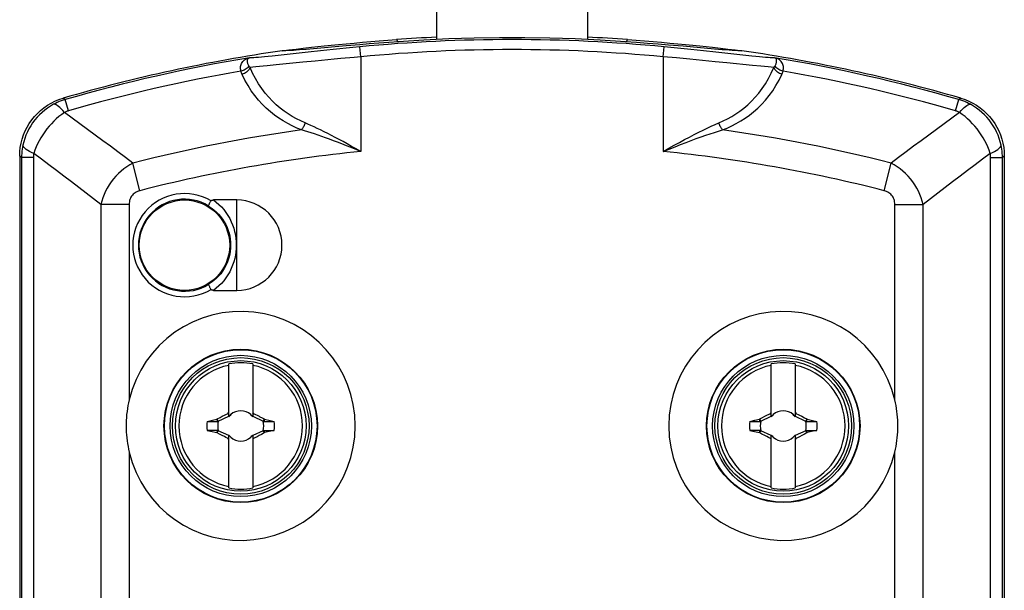
# Model space of a CAD drawing. Units: millimetres. Extents: x 97 to 168, y -91 to 247.
# Drawn here: x 119 to 168, y 105 to 134 of the extents above; entities that cross this region are included whole.
import ezdxf

# ---------------------------------------------------------------- set-up
doc = ezdxf.new("R2010")
doc.units = ezdxf.units.MM
doc.header["$LTSCALE"] = 16.335
doc.layers.get('0').update_dxf_attribs({"linetype": 'CONTINUOUS'})
for name, color, linetype in [('ASSI', 7, 'CONTINUOUS'), ('DRAFT', 7, 'CONTINUOUS'), ('RACCORDO', 7, 'CONTINUOUS'), ('TRASH', 7, 'CONTINUOUS')]:
    doc.layers.add(name, color=color, linetype=linetype)

msp = doc.modelspace()

# ---------------------------------------------------------------- linework, layer by layer
at = {"color": 7, "linetype": 'CONTINUOUS'}
for p, q in [((139.512, 161.981), (139.512, 132.772)), ((147.012, 161.981), (147.012, 132.772)), ((132.525, 132.298), (132.877, 132.339)), ((132.877, 132.339), (133.288, 132.386)), ((133.38, 132.317), (133.018, 132.286)), ((133.288, 132.386), (133.591, 132.419)), ((135.015, 132.46), (133.38, 132.317)), ((133.591, 132.419), (133.918, 132.454)), ((133.918, 132.454), (134.266, 132.49)), ((134.266, 132.49), (134.631, 132.527)), ((134.631, 132.527), (135.013, 132.564)), ((135.013, 132.564), (135.408, 132.601)), ((135.692, 132.517), (135.015, 132.46)), ((135.408, 132.601), (135.816, 132.638)), ((136.16, 132.554), (135.692, 132.517)), ((135.816, 132.638), (136.234, 132.674)), ((136.64, 132.592), (136.16, 132.554)), ((136.234, 132.674), (136.659, 132.708)), ((137.126, 132.628), (136.64, 132.592)), ((136.659, 132.708), (137.086, 132.742)), ((137.086, 132.742), (137.512, 132.773)), ((137.619, 132.664), (137.126, 132.628)), ((149.455, 132.624), (148.904, 132.664)), ((149.012, 132.773), (149.438, 132.742)), ((149.438, 132.742), (149.864, 132.708)), ((149.998, 132.583), (149.455, 132.624)), ((149.864, 132.708), (150.289, 132.674)), ((150.53, 132.541), (149.998, 132.583)), ((150.289, 132.674), (150.708, 132.638)), ((151.047, 132.499), (150.53, 132.541)), ((150.708, 132.638), (151.115, 132.601)), ((151.787, 132.436), (151.047, 132.499)), ((151.115, 132.601), (151.51, 132.564)), ((151.51, 132.564), (151.891, 132.527)), ((153.333, 132.301), (151.787, 132.436)), ((151.891, 132.527), (152.257, 132.49)), ((152.257, 132.49), (152.605, 132.454)), ((152.605, 132.454), (152.932, 132.419)), ((152.932, 132.419), (153.235, 132.386)), ((153.235, 132.386), (153.646, 132.339)), ((153.718, 132.269), (153.333, 132.301)), ((153.646, 132.339), (153.999, 132.298)), ((131.826, 132.213), (132.155, 132.253)), ((132.155, 132.253), (132.525, 132.298)), ((153.999, 132.298), (154.369, 132.253)), ((154.369, 132.253), (154.697, 132.213)), ((129.162, 113.989), (129.162, 116.623)), ((130.362, 116.623), (130.362, 113.989)), ((156.162, 113.989), (156.162, 116.623)), ((157.362, 116.623), (157.362, 113.989)), ((129.135, 114.163), (129.162, 114.217)), ((130.362, 114.217), (130.389, 114.163)), ((156.135, 114.163), (156.162, 114.217)), ((157.362, 114.217), (157.389, 114.163)), ((128.09, 113.764), (128.349, 113.82)), ((128.09, 113.764), (128.617, 113.764)), ((128.349, 113.82), (128.572, 113.868)), ((128.572, 113.868), (128.59, 113.881)), ((128.617, 113.764), (128.572, 113.868)), ((128.59, 113.881), (128.734, 113.957)), ((128.64, 113.774), (128.59, 113.881)), ((128.64, 113.774), (129.162, 114.018)), ((128.734, 113.957), (128.843, 114.014)), ((128.843, 114.014), (128.952, 114.07)), ((129.162, 114.135), (129.135, 114.163)), ((129.241, 114.056), (129.2, 114.035)), ((129.2, 114.035), (129.242, 114.055)), ((129.262, 114.098), (129.241, 114.056)), ((129.242, 114.055), (129.241, 114.056)), ((129.242, 114.055), (129.262, 114.098)), ((130.282, 114.056), (130.262, 114.098)), ((130.262, 114.098), (130.282, 114.055)), ((130.282, 114.055), (130.282, 114.056)), ((130.324, 114.035), (130.282, 114.056)), ((130.282, 114.055), (130.324, 114.035)), ((130.362, 114.135), (130.389, 114.163)), ((130.362, 114.018), (130.884, 113.774)), ((130.389, 114.163), (130.426, 114.144)), ((130.426, 114.144), (130.5, 114.107)), ((130.5, 114.107), (130.572, 114.07)), ((130.934, 113.881), (130.884, 113.774)), ((130.922, 113.799), (130.907, 113.764)), ((130.907, 113.764), (131.434, 113.763)), ((130.937, 113.833), (130.922, 113.799)), ((130.934, 113.881), (130.952, 113.868)), ((130.952, 113.868), (130.937, 113.833)), ((130.952, 113.868), (131.219, 113.81)), ((131.219, 113.81), (131.434, 113.763)), ((155.09, 113.764), (155.349, 113.82)), ((155.09, 113.764), (155.617, 113.764)), ((155.349, 113.82), (155.572, 113.868)), ((155.572, 113.868), (155.59, 113.881)), ((155.617, 113.764), (155.572, 113.868)), ((155.59, 113.881), (155.734, 113.957)), ((155.64, 113.774), (155.59, 113.881)), ((155.64, 113.774), (156.162, 114.018)), ((155.734, 113.957), (155.843, 114.014)), ((155.843, 114.014), (155.952, 114.07)), ((156.162, 114.135), (156.135, 114.163)), ((156.241, 114.056), (156.2, 114.035)), ((156.2, 114.035), (156.242, 114.055)), ((156.262, 114.098), (156.241, 114.056)), ((156.242, 114.055), (156.241, 114.056)), ((156.242, 114.055), (156.262, 114.098)), ((157.282, 114.056), (157.262, 114.098)), ((157.262, 114.098), (157.282, 114.055)), ((157.282, 114.055), (157.282, 114.056)), ((157.324, 114.035), (157.282, 114.056)), ((157.282, 114.055), (157.324, 114.035)), ((157.362, 114.135), (157.389, 114.163)), ((157.362, 114.018), (157.841, 113.794)), ((157.389, 114.163), (157.426, 114.144)), ((157.426, 114.144), (157.5, 114.107)), ((157.5, 114.107), (157.572, 114.07)), ((157.572, 114.07), (157.681, 114.014)), ((157.841, 113.794), (157.884, 113.774)), ((157.934, 113.881), (157.884, 113.774)), ((157.922, 113.799), (157.907, 113.764)), ((157.907, 113.764), (158.434, 113.763)), ((157.937, 113.833), (157.922, 113.799)), ((157.934, 113.881), (157.952, 113.868)), ((157.952, 113.868), (157.937, 113.833)), ((157.952, 113.868), (158.219, 113.81)), ((158.219, 113.81), (158.434, 113.763)), ((128.09, 113.308), (128.251, 113.272)), ((128.617, 113.307), (128.09, 113.308)), ((128.251, 113.272), (128.572, 113.203)), ((128.572, 113.203), (128.59, 113.19)), ((128.59, 113.19), (128.64, 113.297)), ((129.162, 113.053), (128.64, 113.297)), ((130.884, 113.297), (130.362, 113.053)), ((130.934, 113.19), (130.789, 113.114)), ((130.884, 113.297), (130.934, 113.19)), ((130.907, 113.307), (130.952, 113.203)), ((130.907, 113.307), (131.434, 113.307)), ((130.934, 113.19), (130.952, 113.203)), ((131.175, 113.251), (130.952, 113.203)), ((131.434, 113.307), (131.175, 113.251)), ((155.617, 113.307), (155.09, 113.308)), ((155.09, 113.308), (155.251, 113.272)), ((155.251, 113.272), (155.572, 113.203)), ((155.572, 113.203), (155.587, 113.238)), ((155.572, 113.203), (155.59, 113.19)), ((155.587, 113.238), (155.602, 113.272)), ((155.59, 113.19), (155.64, 113.297)), ((155.602, 113.272), (155.617, 113.307)), ((156.162, 113.053), (155.64, 113.297)), ((157.884, 113.297), (157.362, 113.053)), ((157.884, 113.297), (157.934, 113.19)), ((157.907, 113.307), (157.952, 113.203)), ((157.907, 113.307), (158.434, 113.307)), ((157.934, 113.19), (157.952, 113.203)), ((158.175, 113.251), (157.952, 113.203)), ((158.434, 113.307), (158.175, 113.251)), ((128.951, 113.001), (128.842, 113.057)), ((129.024, 112.964), (128.951, 113.001)), ((129.098, 112.927), (129.024, 112.964)), ((129.135, 112.908), (129.098, 112.927)), ((129.135, 112.908), (129.162, 112.935)), ((129.162, 112.854), (129.135, 112.908)), ((129.162, 110.448), (129.162, 113.082)), ((129.2, 113.036), (129.241, 113.015)), ((129.242, 113.016), (129.2, 113.036)), ((129.241, 113.015), (129.242, 113.016)), ((129.241, 113.015), (129.262, 112.973)), ((129.262, 112.973), (129.242, 113.016)), ((130.282, 113.016), (130.262, 112.973)), ((130.262, 112.973), (130.282, 113.015)), ((130.282, 113.015), (130.324, 113.036)), ((130.324, 113.036), (130.282, 113.016)), ((130.282, 113.016), (130.282, 113.015)), ((130.362, 113.082), (130.362, 110.448)), ((130.362, 112.935), (130.389, 112.908)), ((130.389, 112.908), (130.362, 112.854)), ((130.681, 113.057), (130.572, 113)), ((130.789, 113.114), (130.681, 113.057)), ((155.951, 113.001), (155.842, 113.057)), ((156.024, 112.964), (155.951, 113.001)), ((156.098, 112.927), (156.024, 112.964)), ((156.135, 112.908), (156.098, 112.927)), ((156.135, 112.908), (156.162, 112.935)), ((156.162, 112.854), (156.135, 112.908)), ((156.162, 110.448), (156.162, 113.082)), ((156.242, 113.016), (156.2, 113.036)), ((156.2, 113.036), (156.241, 113.015)), ((156.241, 113.015), (156.242, 113.016)), ((156.241, 113.015), (156.262, 112.973)), ((156.262, 112.973), (156.242, 113.016)), ((157.282, 113.016), (157.262, 112.973)), ((157.262, 112.973), (157.282, 113.015)), ((157.282, 113.015), (157.324, 113.036)), ((157.324, 113.036), (157.282, 113.016)), ((157.282, 113.016), (157.282, 113.015)), ((157.362, 113.082), (157.362, 110.448)), ((157.362, 112.935), (157.389, 112.908)), ((157.389, 112.908), (157.362, 112.854)), ((157.681, 113.057), (157.572, 113)), ((157.825, 113.133), (157.681, 113.057))]:
    msp.add_line(p, q, dxfattribs=at)
at = {"color": 253, "linetype": 'CONTINUOUS'}
msp.add_line((129.562, 120.285), (129.562, 124.785), dxfattribs=at)
at = {"color": 7, "linetype": 'CONTINUOUS'}
for points in [[(148.904, 132.664), (147.657, 132.742), (146.406, 132.801), (145.151, 132.84), (143.893, 132.86), (142.632, 132.86), (141.373, 132.84), (140.119, 132.801), (138.867, 132.742), (137.619, 132.664)], [(133.018, 132.286), (132.683, 132.259), (132.528, 132.247), (132.38, 132.236), (132.241, 132.227), (132.114, 132.22), (132.002, 132.215), (131.904, 132.213), (131.818, 132.213)], [(154.706, 132.213), (154.609, 132.213), (154.496, 132.216), (154.369, 132.222), (154.225, 132.231), (154.065, 132.242), (153.896, 132.254), (153.718, 132.269)], [(128.952, 114.07), (129.061, 114.126), (129.098, 114.145), (129.135, 114.163)], [(130.572, 114.07), (130.681, 114.014), (130.718, 113.995)], [(130.718, 113.995), (130.826, 113.938), (130.934, 113.881)], [(155.952, 114.07), (156.061, 114.126), (156.098, 114.145), (156.135, 114.163)], [(157.681, 114.014), (157.826, 113.938), (157.934, 113.881)], [(128.572, 113.203), (128.58, 113.22), (128.595, 113.255)], [(128.842, 113.057), (128.698, 113.133), (128.59, 113.19)], [(128.595, 113.255), (128.602, 113.272), (128.617, 113.307)], [(155.842, 113.057), (155.698, 113.133), (155.59, 113.19)], [(157.934, 113.19), (157.898, 113.171), (157.825, 113.133)], [(130.572, 113), (130.462, 112.945), (130.426, 112.926), (130.389, 112.908)], [(157.572, 113), (157.462, 112.945), (157.426, 112.926), (157.389, 112.908)]]:
    msp.add_lwpolyline(points, dxfattribs=at)
for centre in [(129.762, 113.535), (156.762, 113.535)]:
    msp.add_circle(centre, 3.25, dxfattribs=at)
for centre, radius, start, end in [((143.262, 53.035), 79.945, 92.68866, 94.12453), ((143.262, 53.035), 79.945, 85.87547, 87.31134), ((143.262, 53.035), 80, 98.22444, 106.21472), ((143.262, 53.035), 80, 73.78528, 81.77556), ((129.562, 122.535), 2.25, 270, 90), ((129.762, 113.535), 3.145, 79.0018, 100.9982), ((156.762, 113.535), 3.145, 79.0018, 100.9982), ((129.762, 113.535), 3.076, 101.2478, 258.7522), ((129.762, 113.535), 3.076, 281.2478, 78.7522), ((156.762, 113.535), 3.076, 101.2478, 258.7522), ((156.762, 113.535), 3.076, 281.2478, 78.7522), ((129.762, 113.535), 0.752, 48.3509, 131.649), ((156.762, 113.535), 0.752, 48.3509, 131.649), ((129.762, 113.535), 1.687, 172.2301, 187.7632), ((129.762, 113.535), 0.752, 138.351, 142.8981), ((129.762, 113.535), 0.752, 37.1019, 41.6491), ((129.762, 113.535), 1.687, 352.2301, 7.7632), ((156.762, 113.535), 1.687, 172.2301, 187.7632), ((156.762, 113.535), 0.752, 138.351, 142.8981), ((156.762, 113.535), 0.752, 37.1019, 41.6491), ((156.762, 113.535), 1.687, 352.2301, 7.7632), ((129.762, 113.535), 0.752, 217.1019, 221.6491), ((129.762, 113.535), 0.752, 228.3509, 311.649), ((129.762, 113.535), 0.752, 318.351, 322.8981), ((156.762, 113.535), 0.752, 217.1019, 221.6491), ((156.762, 113.535), 0.752, 228.3509, 311.649), ((156.762, 113.535), 0.752, 318.351, 322.8981), ((129.762, 113.535), 3.145, 259.0018, 280.9982), ((156.762, 113.535), 3.145, 259.0018, 280.9982)]:
    msp.add_arc(centre, radius, start, end, dxfattribs=at)
at = {"layer": 'ASSI', "color": 253, "linetype": 'CONTINUOUS'}
for p, q in [((124.213, 124.563), (124.213, 114.837)), ((162.311, 114.837), (162.311, 124.563)), ((124.213, 112.234), (124.213, -77.963)), ((162.311, -77.963), (162.311, 112.234))]:
    msp.add_line(p, q, dxfattribs=at)
at = {"layer": 'ASSI', "color": 7, "linetype": 'CONTINUOUS'}
for points in [[(124.213, 114.837), (124.18, 114.691), (124.15, 114.545), (124.125, 114.398), (124.103, 114.251), (124.085, 114.105), (124.07, 113.958), (124.061, 113.811), (124.055, 113.665), (124.053, 113.519), (124.056, 113.374), (124.062, 113.229), (124.073, 113.085), (124.087, 112.941), (124.106, 112.798), (124.128, 112.656), (124.153, 112.515), (124.181, 112.374), (124.213, 112.234)], [(162.311, 112.234), (162.343, 112.376), (162.372, 112.518), (162.397, 112.661), (162.419, 112.805), (162.437, 112.95), (162.452, 113.095), (162.462, 113.24), (162.469, 113.385), (162.471, 113.531), (162.469, 113.677), (162.463, 113.822), (162.453, 113.968), (162.438, 114.113), (162.42, 114.258), (162.398, 114.403), (162.373, 114.548), (162.344, 114.693), (162.311, 114.837)]]:
    msp.add_lwpolyline(points, dxfattribs=at)
at = {"layer": 'ASSI', "color": 253, "linetype": 'CONTINUOUS'}
for centre in [(129.762, 113.535), (156.762, 113.535)]:
    msp.add_circle(centre, 3.819, dxfattribs=at)
at = {"layer": 'ASSI', "color": 7, "linetype": 'CONTINUOUS'}
for centre in [(129.762, 113.535), (156.762, 113.535)]:
    msp.add_circle(centre, 3.4, dxfattribs=at)
for centre, start, end in [((129.762, 113.535), 193.2022, 166.7978), ((156.762, 113.535), 13.2022, 346.7978)]:
    msp.add_arc(centre, 5.7, start, end, dxfattribs=at)
at = {"layer": 'DRAFT', "color": 253, "linetype": 'CONTINUOUS'}
for p, q in [((137.512, 132.773), (137.585, 132.661)), ((149.012, 132.773), (148.938, 132.661))]:
    msp.add_line(p, q, dxfattribs=at)
at = {"layer": 'DRAFT', "color": 7, "linetype": 'CONTINUOUS'}
msp.add_circle((126.962, 122.535), 2.25, dxfattribs=at)
at = {"layer": 'RACCORDO', "color": 253, "linetype": 'CONTINUOUS'}
for p, q in [((135.732, 131.915), (135.684, 132.412)), ((150.792, 131.915), (150.839, 132.412)), ((133.113, 132.147), (131.773, 131.998)), ((133.724, 132.213), (133.113, 132.147)), ((135.732, 131.915), (135.732, 127.204)), ((150.792, 131.915), (150.792, 127.204)), ((152.799, 132.213), (152.161, 132.28)), ((153.409, 132.147), (152.799, 132.213)), ((154.749, 131.998), (153.409, 132.147)), ((155.192, 131.95), (154.749, 131.998)), ((132.859, 131.642), (131.527, 131.507)), ((133.461, 131.703), (132.859, 131.642)), ((152.75, 131.733), (152.11, 131.795)), ((153.366, 131.672), (152.75, 131.733)), ((155.644, 131.443), (155.225, 131.484)), ((121.02, 129.783), (120.923, 129.853)), ((165.601, 129.853), (165.504, 129.783)), ((121.183, 129.221), (121.02, 129.783)), ((165.341, 129.221), (165.504, 129.783)), ((118.857, 126.903), (118.762, 126.974)), ((135.732, 127.204), (135.251, 127.396)), ((167.762, 126.974), (167.667, 126.903)), ((118.857, 126.903), (118.857, -86.404)), ((119.441, 126.903), (118.857, 126.903)), ((119.441, 126.903), (119.441, -86.404)), ((124.744, 125.248), (124.393, 126.618)), ((161.78, 125.248), (162.131, 126.618)), ((167.083, -86.404), (167.083, 126.903)), ((167.083, 126.903), (167.667, 126.903)), ((167.667, -86.404), (167.667, 126.903)), ((122.798, 124.563), (122.798, -83.709)), ((124.213, 124.563), (122.798, 124.563)), ((162.311, 124.563), (163.725, 124.563)), ((163.725, -83.709), (163.725, 124.563))]:
    msp.add_line(p, q, dxfattribs=at)
at = {"layer": 'RACCORDO', "color": 7, "linetype": 'CONTINUOUS'}
for p, q in [((118.762, 126.974), (118.762, -86.487)), ((167.762, 126.974), (167.762, -86.487)), ((129.562, 124.785), (128.4, 124.785)), ((128.4, 120.285), (129.562, 120.285))]:
    msp.add_line(p, q, dxfattribs=at)
at = {"layer": 'RACCORDO', "color": 253, "linetype": 'CONTINUOUS'}
for points in [[(135.684, 132.412), (135.349, 132.38), (135.017, 132.347), (134.689, 132.314), (134.363, 132.28), (133.724, 132.213)], [(152.161, 132.28), (151.834, 132.314), (151.506, 132.347), (151.174, 132.38), (150.839, 132.412)], [(129.771, 131.2), (129.759, 131.258), (129.753, 131.316), (129.753, 131.373), (129.758, 131.429), (129.768, 131.484), (129.784, 131.536), (129.806, 131.587), (129.834, 131.635), (129.867, 131.68), (129.907, 131.721), (129.953, 131.759), (130.004, 131.793), (130.061, 131.822), (130.125, 131.846), (130.194, 131.865)], [(130.169, 131.465), (130.151, 131.501), (130.134, 131.536), (130.121, 131.57), (130.11, 131.604), (130.101, 131.637), (130.096, 131.669), (130.093, 131.7), (130.094, 131.728), (130.098, 131.755), (130.105, 131.78), (130.115, 131.802), (130.129, 131.822), (130.147, 131.84), (130.169, 131.854), (130.194, 131.865)], [(131.773, 131.998), (131.331, 131.95), (131.134, 131.929), (130.953, 131.911), (130.79, 131.895), (130.644, 131.882), (130.516, 131.873), (130.407, 131.866), (130.317, 131.862), (130.246, 131.862), (130.194, 131.865)], [(134.74, 131.825), (134.413, 131.795), (134.091, 131.764), (133.461, 131.703)], [(135.732, 131.915), (135.4, 131.885), (134.74, 131.825)], [(152.11, 131.795), (151.783, 131.825), (151.454, 131.855), (150.792, 131.915)], [(156.33, 131.865), (156.278, 131.862), (156.207, 131.862), (156.117, 131.866), (156.008, 131.873), (155.88, 131.882), (155.735, 131.895), (155.571, 131.911), (155.389, 131.929), (155.192, 131.95)], [(156.355, 131.465), (156.373, 131.5), (156.389, 131.535), (156.403, 131.57), (156.414, 131.604), (156.422, 131.637), (156.428, 131.669), (156.431, 131.699), (156.43, 131.728), (156.426, 131.755), (156.419, 131.78), (156.409, 131.802), (156.395, 131.822), (156.377, 131.839), (156.355, 131.854), (156.33, 131.865)], [(156.753, 131.2), (156.764, 131.258), (156.77, 131.315), (156.771, 131.372), (156.766, 131.428), (156.756, 131.483), (156.74, 131.536), (156.718, 131.586), (156.691, 131.634), (156.657, 131.679), (156.617, 131.721), (156.572, 131.759), (156.52, 131.793), (156.463, 131.822), (156.399, 131.846), (156.33, 131.865)], [(130.169, 131.465), (130.144, 131.424), (130.113, 131.385), (130.076, 131.348), (130.034, 131.314), (129.988, 131.283), (129.938, 131.256), (129.884, 131.233), (129.828, 131.214), (129.771, 131.2)], [(130.225, 131.386), (130.204, 131.337), (130.176, 131.289), (130.141, 131.242), (130.1, 131.198), (130.053, 131.157), (130.001, 131.12), (129.946, 131.087), (129.887, 131.06), (129.826, 131.037)], [(130.225, 131.386), (130.214, 131.399), (130.204, 131.412), (130.194, 131.426), (130.185, 131.439), (130.177, 131.452), (130.169, 131.465)], [(131.527, 131.507), (131.081, 131.462), (130.879, 131.443), (130.692, 131.425), (130.52, 131.41), (130.364, 131.397), (130.225, 131.386)], [(132.965, 128.623), (132.751, 128.718), (132.539, 128.824), (132.33, 128.942), (132.124, 129.071), (131.923, 129.211), (131.726, 129.364), (131.532, 129.53), (131.344, 129.709), (131.161, 129.903), (130.984, 130.111), (130.814, 130.334), (130.652, 130.573), (130.499, 130.828), (130.356, 131.099), (130.225, 131.386)], [(155.225, 131.484), (153.951, 131.613), (153.366, 131.672)], [(153.559, 128.623), (153.773, 128.718), (153.985, 128.825), (154.194, 128.942), (154.4, 129.071), (154.601, 129.211), (154.798, 129.364), (154.992, 129.53), (155.18, 129.709), (155.363, 129.903), (155.54, 130.111), (155.71, 130.334), (155.871, 130.573), (156.025, 130.828), (156.167, 131.099), (156.299, 131.386)], [(156.299, 131.386), (156.159, 131.397), (156.004, 131.41), (155.832, 131.425), (155.644, 131.443)], [(156.299, 131.386), (156.31, 131.399), (156.32, 131.412), (156.33, 131.426), (156.339, 131.439), (156.347, 131.452), (156.355, 131.465)], [(156.698, 131.037), (156.637, 131.06), (156.578, 131.087), (156.522, 131.12), (156.471, 131.157), (156.424, 131.198), (156.383, 131.242), (156.348, 131.289), (156.319, 131.337), (156.299, 131.386)], [(156.753, 131.2), (156.696, 131.214), (156.64, 131.233), (156.586, 131.256), (156.536, 131.283), (156.49, 131.314), (156.448, 131.348), (156.411, 131.385), (156.38, 131.424), (156.355, 131.465)], [(129.826, 131.037), (129.814, 131.065), (129.803, 131.092), (129.793, 131.12), (129.785, 131.147), (129.777, 131.174), (129.771, 131.2)], [(132.783, 128.273), (132.551, 128.368), (132.323, 128.474), (132.099, 128.592), (131.877, 128.721), (131.66, 128.861), (131.447, 129.014), (131.238, 129.181), (131.034, 129.36), (130.837, 129.554), (130.646, 129.763), (130.462, 129.986), (130.287, 130.225), (130.124, 130.48), (129.97, 130.751), (129.826, 131.037)], [(153.74, 128.273), (153.972, 128.368), (154.201, 128.474), (154.425, 128.592), (154.647, 128.721), (154.864, 128.861), (155.077, 129.014), (155.286, 129.181), (155.49, 129.36), (155.687, 129.554), (155.878, 129.763), (156.062, 129.986), (156.237, 130.225), (156.4, 130.48), (156.554, 130.751), (156.698, 131.037)], [(156.698, 131.037), (156.71, 131.065), (156.721, 131.092), (156.73, 131.119), (156.739, 131.147), (156.747, 131.174), (156.753, 131.2)], [(120.447, 129.549), (120.295, 129.461), (120.148, 129.365), (120.007, 129.261), (119.873, 129.149), (119.746, 129.029), (119.625, 128.902), (119.512, 128.769), (119.407, 128.629), (119.311, 128.483), (119.223, 128.332), (119.143, 128.176), (119.073, 128.015), (119.013, 127.851), (118.962, 127.683), (118.921, 127.513)], [(121.02, 129.783), (120.922, 129.752), (120.824, 129.718), (120.728, 129.681), (120.633, 129.64), (120.539, 129.596), (120.447, 129.549)], [(120.989, 129.142), (120.91, 129.234), (120.835, 129.315), (120.763, 129.385), (120.697, 129.443), (120.635, 129.489), (120.579, 129.523), (120.528, 129.544), (120.484, 129.553), (120.447, 129.549)], [(166.077, 129.549), (165.985, 129.596), (165.891, 129.64), (165.796, 129.681), (165.699, 129.718), (165.602, 129.752), (165.504, 129.783)], [(165.535, 129.142), (165.614, 129.234), (165.689, 129.315), (165.76, 129.385), (165.827, 129.443), (165.889, 129.489), (165.945, 129.523), (165.995, 129.544), (166.04, 129.553), (166.077, 129.549)], [(167.603, 127.513), (167.562, 127.683), (167.511, 127.851), (167.45, 128.015), (167.38, 128.176), (167.301, 128.332), (167.213, 128.483), (167.116, 128.629), (167.012, 128.769), (166.899, 128.902), (166.778, 129.029), (166.651, 129.149), (166.516, 129.261), (166.376, 129.365), (166.229, 129.461), (166.077, 129.549)], [(120.989, 129.142), (120.851, 129.044), (120.716, 128.939), (120.585, 128.827), (120.459, 128.709), (120.338, 128.585), (120.221, 128.455), (120.111, 128.32), (120.006, 128.18), (119.907, 128.035), (119.815, 127.887), (119.73, 127.736), (119.652, 127.581), (119.581, 127.425), (119.518, 127.266), (119.463, 127.106)], [(121.183, 129.221), (121.15, 129.211), (121.117, 129.2), (121.084, 129.187), (121.052, 129.173), (121.02, 129.158), (120.989, 129.142)], [(124.393, 126.618), (124.021, 126.898), (123.648, 127.178), (123.273, 127.458), (122.896, 127.738), (122.518, 128.018), (122.139, 128.299), (121.757, 128.58), (121.374, 128.861), (120.989, 129.142)], [(165.535, 129.142), (165.15, 128.861), (164.767, 128.58), (164.385, 128.299), (164.005, 128.018), (163.627, 127.738), (163.251, 127.458), (162.876, 127.178), (162.503, 126.898), (162.131, 126.618)], [(165.535, 129.142), (165.504, 129.158), (165.472, 129.173), (165.44, 129.187), (165.407, 129.2), (165.374, 129.211), (165.341, 129.221)], [(167.061, 127.106), (167.006, 127.266), (166.943, 127.425), (166.872, 127.581), (166.794, 127.736), (166.709, 127.887), (166.617, 128.035), (166.518, 128.18), (166.413, 128.32), (166.302, 128.455), (166.186, 128.585), (166.065, 128.709), (165.938, 128.827), (165.808, 128.939), (165.673, 129.044), (165.535, 129.142)], [(132.965, 128.623), (132.951, 128.579), (132.935, 128.536), (132.917, 128.493), (132.898, 128.452), (132.877, 128.412), (132.855, 128.374), (132.832, 128.337), (132.808, 128.304), (132.783, 128.273)], [(135.732, 127.204), (135.504, 127.332), (135.282, 127.456), (135.067, 127.575), (134.859, 127.689), (134.657, 127.798), (134.462, 127.902), (134.272, 128.002), (134.089, 128.096), (133.912, 128.185), (133.74, 128.27), (133.574, 128.35), (133.414, 128.425), (133.259, 128.496), (133.109, 128.562), (132.965, 128.623)], [(150.792, 127.204), (151.069, 127.36), (151.339, 127.51), (151.599, 127.653), (151.851, 127.79), (152.093, 127.919), (152.327, 128.041), (152.553, 128.156), (152.77, 128.263), (152.979, 128.364), (153.18, 128.457), (153.373, 128.544), (153.559, 128.623)], [(153.74, 128.273), (153.716, 128.304), (153.692, 128.337), (153.669, 128.374), (153.647, 128.412), (153.626, 128.452), (153.607, 128.493), (153.589, 128.536), (153.573, 128.579), (153.559, 128.623)], [(135.251, 127.396), (135.022, 127.487), (134.799, 127.573), (134.584, 127.656), (134.376, 127.735), (134.174, 127.809), (133.979, 127.88), (133.79, 127.948), (133.608, 128.011), (133.431, 128.071), (133.26, 128.127), (133.096, 128.179), (132.937, 128.228), (132.783, 128.273)], [(150.792, 127.204), (151.089, 127.322), (151.376, 127.437), (151.655, 127.546), (151.923, 127.649), (152.181, 127.747), (152.43, 127.839), (152.67, 127.925), (152.901, 128.006), (153.124, 128.081), (153.338, 128.151), (153.544, 128.215), (153.74, 128.273)], [(118.921, 127.513), (118.901, 127.412), (118.885, 127.31), (118.873, 127.209), (118.864, 127.107), (118.859, 127.005), (118.857, 126.903)], [(119.463, 127.106), (119.353, 127.156), (119.254, 127.206), (119.167, 127.254), (119.092, 127.302), (119.03, 127.349), (118.982, 127.393), (118.947, 127.436), (118.927, 127.476), (118.921, 127.513)], [(167.061, 127.106), (167.171, 127.156), (167.27, 127.206), (167.357, 127.254), (167.432, 127.302), (167.493, 127.349), (167.542, 127.393), (167.576, 127.436), (167.597, 127.476), (167.603, 127.513)], [(167.667, 126.903), (167.665, 127.005), (167.66, 127.107), (167.651, 127.209), (167.639, 127.31), (167.623, 127.412), (167.603, 127.513)], [(119.463, 127.106), (119.456, 127.072), (119.451, 127.039), (119.447, 127.005), (119.444, 126.971), (119.442, 126.937), (119.441, 126.903)], [(122.798, 124.563), (122.434, 124.845), (122.069, 125.127), (121.702, 125.409), (121.333, 125.691), (120.963, 125.974), (120.59, 126.257), (120.216, 126.539), (119.841, 126.823), (119.463, 127.106)], [(167.061, 127.106), (166.683, 126.823), (166.307, 126.539), (165.933, 126.257), (165.561, 125.974), (165.191, 125.691), (164.822, 125.409), (164.455, 125.127), (164.089, 124.845), (163.725, 124.563)], [(167.083, 126.903), (167.082, 126.937), (167.08, 126.971), (167.077, 127.005), (167.073, 127.039), (167.068, 127.072), (167.061, 127.106)], [(124.393, 126.618), (124.241, 126.532), (124.093, 126.438), (123.948, 126.335), (123.808, 126.222), (123.674, 126.1), (123.547, 125.969), (123.427, 125.831), (123.315, 125.686), (123.211, 125.536), (123.118, 125.381), (123.034, 125.222), (122.961, 125.059), (122.897, 124.895), (122.843, 124.729), (122.798, 124.563)], [(163.725, 124.563), (163.68, 124.729), (163.627, 124.895), (163.563, 125.059), (163.49, 125.222), (163.406, 125.381), (163.312, 125.536), (163.209, 125.686), (163.097, 125.831), (162.976, 125.969), (162.849, 126.1), (162.716, 126.222), (162.576, 126.335), (162.431, 126.438), (162.283, 126.532), (162.131, 126.618)], [(124.744, 125.248), (124.681, 125.23), (124.621, 125.207), (124.564, 125.179), (124.51, 125.147), (124.459, 125.111), (124.413, 125.071), (124.371, 125.026), (124.333, 124.977), (124.301, 124.926), (124.274, 124.871), (124.251, 124.813), (124.234, 124.753), (124.222, 124.692), (124.215, 124.629), (124.213, 124.563)], [(162.311, 124.563), (162.309, 124.629), (162.302, 124.692), (162.29, 124.753), (162.273, 124.813), (162.25, 124.871), (162.223, 124.926), (162.19, 124.977), (162.153, 125.026), (162.111, 125.071), (162.065, 125.111), (162.014, 125.147), (161.96, 125.179), (161.903, 125.207), (161.843, 125.23), (161.78, 125.248)], [(128.166, 124.484), (128.298, 124.397), (128.424, 124.301), (128.544, 124.196), (128.657, 124.081), (128.762, 123.959), (128.858, 123.83), (128.943, 123.696), (129.019, 123.558), (129.084, 123.416), (129.139, 123.273), (129.183, 123.127), (129.217, 122.981), (129.242, 122.833), (129.256, 122.686), (129.261, 122.538), (129.257, 122.389), (129.242, 122.241), (129.218, 122.094), (129.184, 121.947), (129.14, 121.801), (129.085, 121.657), (129.02, 121.516), (128.945, 121.378), (128.86, 121.244), (128.764, 121.115), (128.659, 120.992), (128.546, 120.877), (128.426, 120.771), (128.299, 120.674), (128.166, 120.587)], [(128.4, 124.785), (128.54, 124.679), (128.673, 124.563), (128.798, 124.439), (128.915, 124.305), (129.024, 124.162), (129.124, 124.014), (129.212, 123.86), (129.29, 123.701), (129.358, 123.54), (129.414, 123.376), (129.46, 123.21), (129.496, 123.043), (129.521, 122.875), (129.536, 122.706), (129.541, 122.538), (129.536, 122.369), (129.521, 122.2), (129.496, 122.032), (129.461, 121.865), (129.415, 121.699), (129.359, 121.535), (129.292, 121.373), (129.214, 121.214), (129.126, 121.06), (129.027, 120.912), (128.917, 120.768), (128.8, 120.634), (128.675, 120.509), (128.541, 120.393), (128.4, 120.285)]]:
    msp.add_lwpolyline(points, dxfattribs=at)
at = {"layer": 'RACCORDO', "color": 7, "linetype": 'CONTINUOUS'}
for points in [[(118.762, 126.974), (118.77, 127.191), (118.793, 127.403), (118.831, 127.613), (118.884, 127.82), (118.952, 128.025), (119.034, 128.222), (119.13, 128.414), (119.24, 128.598), (119.362, 128.774), (119.497, 128.941), (119.644, 129.098), (119.8, 129.244), (119.967, 129.377), (120.144, 129.5), (120.329, 129.609), (120.519, 129.704), (120.718, 129.785), (120.923, 129.853)], [(165.601, 129.853), (165.806, 129.785), (166.004, 129.704), (166.195, 129.609), (166.379, 129.5), (166.556, 129.377), (166.723, 129.244), (166.88, 129.098), (167.027, 128.941), (167.162, 128.774), (167.284, 128.598), (167.394, 128.414), (167.49, 128.222), (167.572, 128.025), (167.64, 127.82), (167.693, 127.613), (167.731, 127.403), (167.754, 127.191), (167.762, 126.974)], [(128.166, 124.484), (128.163, 124.489), (128.164, 124.498), (128.166, 124.51), (128.172, 124.526), (128.179, 124.545), (128.189, 124.568), (128.201, 124.593), (128.214, 124.62), (128.23, 124.648), (128.246, 124.679), (128.264, 124.709), (128.283, 124.74)], [(128.283, 124.74), (128.291, 124.751), (128.301, 124.76), (128.311, 124.767), (128.324, 124.773), (128.338, 124.778), (128.352, 124.781), (128.367, 124.784), (128.383, 124.785), (128.4, 124.785)], [(128.166, 120.587), (128.163, 120.582), (128.164, 120.573), (128.166, 120.561), (128.172, 120.545), (128.179, 120.526), (128.189, 120.503), (128.201, 120.478), (128.214, 120.451), (128.23, 120.422), (128.246, 120.392), (128.264, 120.362), (128.283, 120.33)], [(128.4, 120.285), (128.383, 120.286), (128.367, 120.287), (128.352, 120.29), (128.338, 120.293), (128.324, 120.298), (128.311, 120.304), (128.301, 120.311), (128.291, 120.32), (128.283, 120.33)]]:
    msp.add_lwpolyline(points, dxfattribs=at)
at = {"layer": 'RACCORDO', "color": 253, "linetype": 'CONTINUOUS'}
for centre, radius in [((129.762, 113.535), 3.796), ((156.762, 113.535), 3.796), ((129.762, 113.535), 3.516), ((156.762, 113.535), 3.516)]:
    msp.add_circle(centre, radius, dxfattribs=at)
for centre, radius, start, end in [((143.262, 53.035), 79.737, 84.54687, 95.45313), ((143.262, 53.035), 79.905, 99.41241, 106.16176), ((143.262, 53.035), 79.238, 84.54687, 95.45313), ((143.262, 53.035), 79.905, 73.83824, 80.58759), ((143.262, 53.035), 79.321, 99.79272, 106.16176), ((143.262, 53.035), 79.321, 73.83824, 80.20728), ((143.262, 53.035), 75.964, 97.92867, 104.38272), ((143.262, 53.035), 75.964, 75.61728, 82.07131), ((143.262, 53.035), 74.549, 95.79721, 104.38272), ((143.262, 53.035), 74.549, 75.61728, 84.20279), ((126.962, 122.535), 2.571, 59.0716, 300.9281), ((126.962, 122.535), 2.291, 58.2936, 301.7064)]:
    msp.add_arc(centre, radius, start, end, dxfattribs=at)
at = {"layer": 'TRASH', "color": 7, "linetype": 'CONTINUOUS'}
for p, q in [((128.617, 113.764), (128.64, 113.774)), ((130.884, 113.774), (130.907, 113.764)), ((155.617, 113.764), (155.64, 113.774)), ((157.884, 113.774), (157.907, 113.764)), ((128.64, 113.297), (128.617, 113.307)), ((130.884, 113.297), (130.907, 113.307)), ((155.64, 113.297), (155.617, 113.307)), ((157.884, 113.297), (157.907, 113.307))]:
    msp.add_line(p, q, dxfattribs=at)
for centre, start, end in [((129.762, 113.535), 167.9846, 192.0153), ((129.762, 113.535), 347.9846, 12.0153), ((156.762, 113.535), 167.9846, 192.0153), ((156.762, 113.535), 347.9846, 12.0153)]:
    msp.add_arc(centre, 1.147, start, end, dxfattribs=at)

doc.saveas('drawing.dxf')
